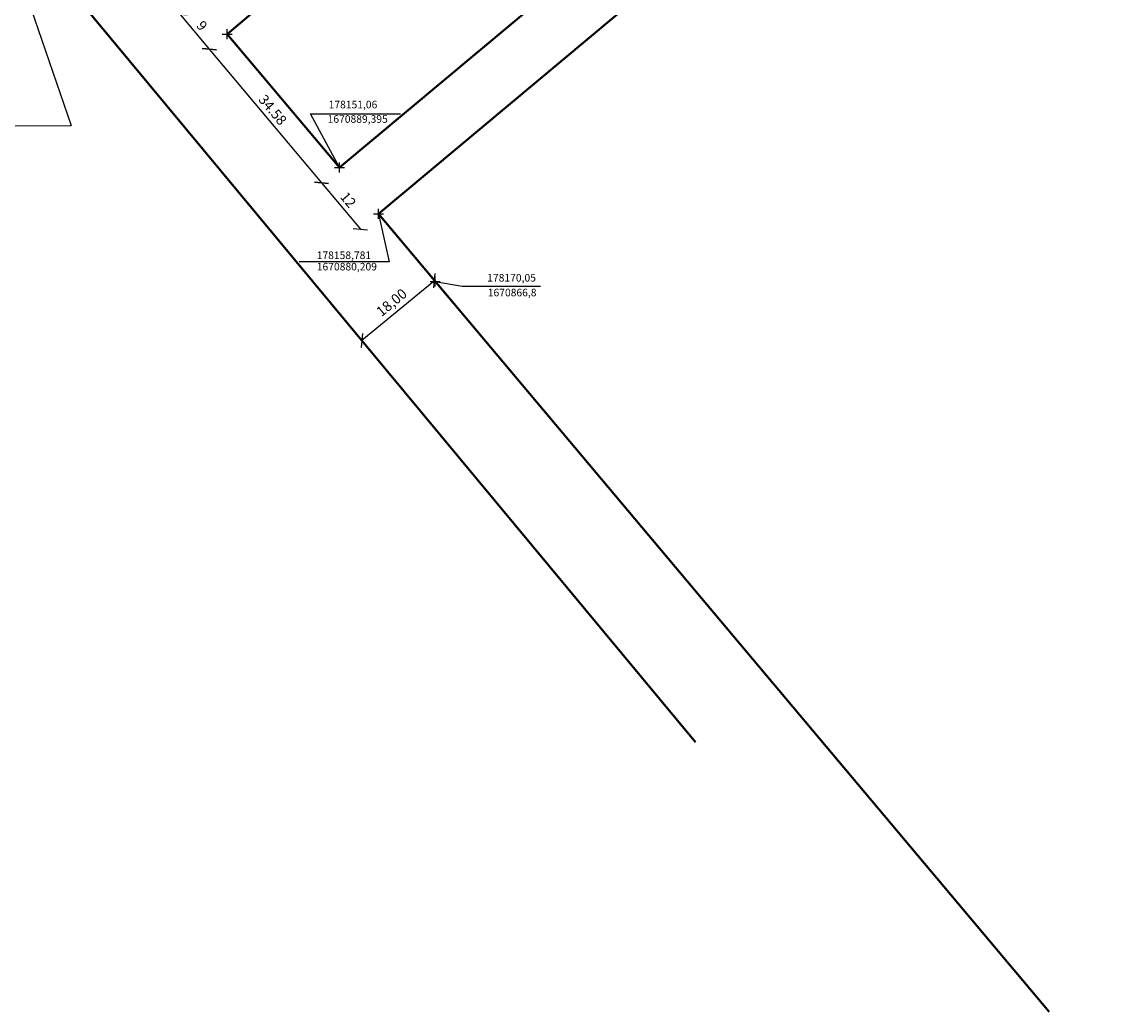
# Model space of a CAD drawing. Units: millimetres. Extents: x 176728 to 180519, y 1670193 to 1672635.
# Drawn here: x 178088 to 178307, y 1670722 to 1670918 of the extents above; entities that cross this region are included whole.
import ezdxf

# ---------------------------------------------------------------- set-up
doc = ezdxf.new("R2010")
doc.units = ezdxf.units.MM
doc.header["$PDMODE"] = 2
doc.header["$PDSIZE"] = -0.25
doc.layers.add('Cotas Coordenadas', color=7, linetype='Continuous')
doc.layers.add('LINHAS DE COTA', color=7, linetype='Continuous')
doc.layers.add('TRAÇADO_VIÁRIO', color=7, linetype='Continuous', lineweight=40)
doc.layers.get('0').off()
doc.styles.get("Standard").update_dxf_attribs({"font": 'ARIAL.TTF'})
doc.dimstyles.new('ISO-25', dxfattribs={"dimtxt": 2, "dimasz": 2, "dimexe": 1.25, "dimexo": 0.625, "dimtad": 1, "dimdsep": 46, "dimtxsty": 'Standard', "dimblk": 'OBLIQUE', "dimcen": 0, "dimse1": 1, "dimse2": 1, "dimadec": 0, "dimazin": 0, "dimtfac": 1, "dimtmove": 0, "dimatfit": 3, "dimfxl": 0, "dimarcsym": 0})

# ---------------------------------------------------------------- blocks, each defined once
blk = doc.blocks.new('_OBLIQUE')
at = {"color": 0, "linetype": 'ByBlock'}
blk.add_line((-0.5, -0.5), (0.5, 0.5), dxfattribs=at)
blk = doc.blocks.new('*D116')
at = {"layer": 'LINHAS DE COTA', "color": 0, "lineweight": -2}
blk.add_line((178119.45, 1670919.75), (178125.24, 1670912.86), dxfattribs=at)
at = {"layer": 'LINHAS DE COTA', "color": 0, "lineweight": -2, "xscale": 2, "yscale": 2, "zscale": 2}
for p, rotation in [((178119.45, 1670919.75), 130.0460312203282), ((178125.24, 1670912.86), 310.0460312203282)]:
    blk.add_blockref('_OBLIQUE', p, dxfattribs=dict(at, rotation=rotation))
at = {"layer": 'LINHAS DE COTA', "color": 0, "insert": (178123.6, 1670917.36), "char_height": 2, "attachment_point": 5, "rotation": 310.046}
blk.add_mtext('9', dxfattribs=at)
blk = doc.blocks.new('*D117')
at = {"layer": 'LINHAS DE COTA', "color": 0, "lineweight": -2}
blk.add_line((178125.24, 1670912.86), (178147.49, 1670886.39), dxfattribs=at)
at = {"layer": 'LINHAS DE COTA', "color": 0, "lineweight": -2, "xscale": 2, "yscale": 2, "zscale": 2}
for p, rotation in [((178125.24, 1670912.86), 130.0460312203282), ((178147.49, 1670886.39), 310.0460312203282)]:
    blk.add_blockref('_OBLIQUE', p, dxfattribs=dict(at, rotation=rotation))
at = {"layer": 'LINHAS DE COTA', "color": 0, "insert": (178137.62, 1670900.68), "char_height": 2, "attachment_point": 5, "rotation": 310.046}
blk.add_mtext('34.58', dxfattribs=at)
blk = doc.blocks.new('*D118')
at = {"layer": 'LINHAS DE COTA', "color": 0, "lineweight": -2}
blk.add_line((178147.49, 1670886.39), (178155.21, 1670877.2), dxfattribs=at)
at = {"layer": 'LINHAS DE COTA', "color": 0, "lineweight": -2, "xscale": 2, "yscale": 2, "zscale": 2}
for p, rotation in [((178147.49, 1670886.39), 130.0460312203282), ((178155.21, 1670877.2), 310.0460312203282)]:
    blk.add_blockref('_OBLIQUE', p, dxfattribs=dict(at, rotation=rotation))
at = {"layer": 'LINHAS DE COTA', "color": 0, "insert": (178152.59, 1670882.85), "char_height": 2, "attachment_point": 5, "rotation": 310.046}
blk.add_mtext('12', dxfattribs=at)
blk = doc.blocks.new('*D131')
at = {"layer": 'LINHAS DE COTA', "color": 0, "lineweight": -2}
blk.add_line((178119.45, 1670919.75), (178125.24, 1670912.86), dxfattribs=at)
at = {"layer": 'LINHAS DE COTA', "color": 0, "lineweight": -2, "xscale": 2, "yscale": 2, "zscale": 2}
for p, rotation in [((178119.45, 1670919.75), 130.0460312203282), ((178125.24, 1670912.86), 310.0460312203282)]:
    blk.add_blockref('_OBLIQUE', p, dxfattribs=dict(at, rotation=rotation))
at = {"layer": 'LINHAS DE COTA', "color": 0, "insert": (178123.6, 1670917.36), "char_height": 2, "attachment_point": 5, "rotation": 310.046}
blk.add_mtext('9', dxfattribs=at)
blk = doc.blocks.new('*D132')
at = {"layer": 'LINHAS DE COTA', "color": 0, "lineweight": -2}
blk.add_line((178125.24, 1670912.86), (178147.49, 1670886.39), dxfattribs=at)
at = {"layer": 'LINHAS DE COTA', "color": 0, "lineweight": -2, "xscale": 2, "yscale": 2, "zscale": 2}
for p, rotation in [((178125.24, 1670912.86), 130.0460312203282), ((178147.49, 1670886.39), 310.0460312203282)]:
    blk.add_blockref('_OBLIQUE', p, dxfattribs=dict(at, rotation=rotation))
at = {"layer": 'LINHAS DE COTA', "color": 0, "insert": (178137.62, 1670900.68), "char_height": 2, "attachment_point": 5, "rotation": 310.046}
blk.add_mtext('34.58', dxfattribs=at)
blk = doc.blocks.new('*D142')
at = {"layer": 'LINHAS DE COTA', "color": 0, "lineweight": -2}
blk.add_line((178169.91, 1670866.97), (178155.49, 1670855.12), dxfattribs=at)
at = {"layer": 'LINHAS DE COTA', "color": 0, "lineweight": -2, "xscale": 2, "yscale": 2, "zscale": 2}
for p, rotation in [((178169.91, 1670866.97), 39.38992608030085), ((178155.49, 1670855.12), 219.3899260803008)]:
    blk.add_blockref('_OBLIQUE', p, dxfattribs=dict(at, rotation=rotation))
at = {"layer": 'LINHAS DE COTA', "color": 0, "insert": (178161.54, 1670862.45), "char_height": 2, "attachment_point": 5, "rotation": 39.3899}
blk.add_mtext('18,00', dxfattribs=at)

msp = doc.modelspace()

# ---------------------------------------------------------------- linework, layer by layer
at = {"layer": 'Cotas Coordenadas'}
for p in [(178082.235, 1670943.308), (178049.005, 1670897.511)]:
    msp.add_line(p, (178097.893, 1670897.754), dxfattribs=at)
at = {"layer": 'LINHAS DE COTA'}
for p, q in [((178151.06, 1670889.395), (178145.296, 1670900.023)), ((178145.296, 1670900.023), (178163.141, 1670900.023)), ((178151.06, 1670889.395), (178145.296, 1670900.023)), ((178145.296, 1670900.023), (178163.141, 1670900.023)), ((178158.781, 1670880.209), (178160.908, 1670870.738)), ((178158.781, 1670880.209), (178160.908, 1670870.738)), ((178160.908, 1670870.738), (178143.071, 1670870.738)), ((178160.908, 1670870.738), (178143.071, 1670870.738)), ((178170.05, 1670866.8), (178175.386, 1670865.903)), ((178175.386, 1670865.903), (178190.892, 1670865.903))]:
    msp.add_line(p, q, dxfattribs=at)
for p in [(178128.813, 1670915.864), (178128.813, 1670915.864), (178151.06, 1670889.395), (178151.06, 1670889.395), (178158.781, 1670880.209), (178158.781, 1670880.209), (178170.05, 1670866.8), (178170.05, 1670866.8)]:
    msp.add_point(p, dxfattribs=at)
at = {"layer": 'TRAÇADO_VIÁRIO'}
for p, q in [((178306.957, 1671004.127), (178158.781, 1670880.209)), ((178128.813, 1670915.864), (178182.092, 1670961.27)), ((178128.813, 1670915.864), (178182.092, 1670961.27)), ((178082.235, 1670943.308), (178221.635, 1670775.474)), ((178204.764, 1670934.308), (178151.06, 1670889.395)), ((178204.764, 1670934.308), (178151.06, 1670889.395)), ((178151.06, 1670889.395), (178128.813, 1670915.864)), ((178151.06, 1670889.395), (178128.813, 1670915.864)), ((178173.644, 1670862.524), (178158.781, 1670880.209)), ((178291.75, 1670722), (178158.781, 1670880.209))]:
    msp.add_line(p, q, dxfattribs=at)

# ---------------------------------------------------------------- texts
at = {"layer": 'Cotas Coordenadas', "char_height": 1.5, "attachment_point": 5}
for s, insert in [('178151,06', (178153.733, 1670901.696)), ('178151,06', (178153.733, 1670901.696)), ('1670889,395', (178154.666, 1670898.833)), ('1670889,395', (178154.666, 1670898.833)), ('178158,781', (178151.937, 1670871.819)), ('178158,781', (178151.937, 1670871.819)), ('1670880,209', (178152.521, 1670869.566)), ('1670880,209', (178152.521, 1670869.566)), ('178170,05', (178185.172, 1670867.353)), ('1670866,8', (178185.284, 1670864.428))]:
    msp.add_mtext(s, dxfattribs=dict(at, insert=insert))

# ---------------------------------------------------------------- dimensions: what is measured, and where the dimension line sits
at = {"layer": 'LINHAS DE COTA'}
for base, p1, p2, picture, middle in [((178125.239, 1670912.86), (178123.023, 1670922.754), (178128.813, 1670915.864), '*D116', (178123.604, 1670917.364)), ((178125.239, 1670912.86), (178123.023, 1670922.754), (178128.813, 1670915.864), '*D131', (178123.604, 1670917.364)), ((178147.485, 1670886.391), (178128.813, 1670915.864), (178151.06, 1670889.395), '*D117', (178137.623, 1670900.685)), ((178147.485, 1670886.391), (178128.813, 1670915.864), (178151.06, 1670889.395), '*D132', (178137.623, 1670900.685)), ((178155.206, 1670877.204), (178151.06, 1670889.395), (178158.781, 1670880.209), '*D118', (178152.593, 1670882.846))]:
    dim = msp.add_linear_dim(base=base, p1=p1, p2=p2, angle=130.04603, dimstyle='ISO-25', override={"dimtmove": 1}, dxfattribs=at)
    dim.commit()
    dim.dimension.update_dxf_attribs({"geometry": picture, "text_midpoint": middle})
dim = msp.add_aligned_dim(p1=(178170.05, 1670866.8), p2=(178155.622, 1670854.953), distance=-0.214, text='18,00', dimstyle='ISO-25', override={"dimdec": 0}, dxfattribs=at)
dim.commit()
dim.dimension.update_dxf_attribs({"geometry": '*D142', "text_midpoint": (178161.541, 1670862.453)})

doc.saveas('drawing.dxf')
